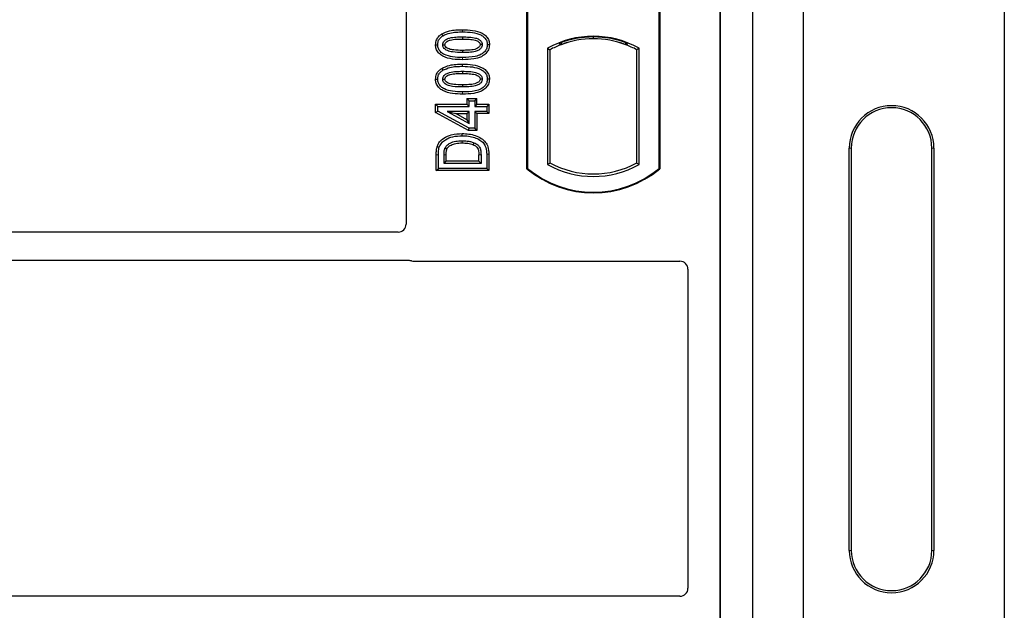
# Model space of a CAD drawing. Units: millimetres. Extents: x 0 to 420, y 0 to 297.
# Drawn here: x 164 to 188, y 211 to 226 of the extents above; entities that cross this region are included whole.
import ezdxf

# ---------------------------------------------------------------- set-up
doc = ezdxf.new("R2010")
doc.units = ezdxf.units.MM

msp = doc.modelspace()

# ---------------------------------------------------------------- linework, layer by layer
at = {"color": 7, "linetype": 'Continuous', "lineweight": 25}
for p, q in [((188.4168, 232.9335), (188.4168, 182.9531)), ((181.3587, 232.6784), (181.3587, 180.6784)), ((181.3587, 180.6784), (181.3587, 232.6784)), ((182.1587, 232.6784), (182.1587, 180.6784)), ((173.5587, 231.6804), (173.5587, 220.8018)), ((176.5587, 222.1784), (176.5587, 231.1784)), ((176.5762, 231.1703), (176.5762, 222.1866)), ((179.8413, 222.1866), (179.8413, 231.1703)), ((179.8587, 231.1784), (179.8587, 222.1784)), ((183.4236, 226.1316), (183.4236, 208.755)), ((174.4412, 225.5277), (174.4698, 225.4824)), ((174.9587, 225.4556), (174.9587, 225.402)), ((177.3582, 225.2932), (177.4053, 225.2608)), ((177.4053, 225.3111), (177.4053, 225.2608)), ((178.2087, 225.4071), (178.2087, 225.454)), ((179.0122, 225.2608), (179.0122, 225.3111)), ((179.0122, 225.2608), (179.0593, 225.2932)), ((177.0675, 225.1733), (177.0675, 222.2836)), ((177.0675, 225.1733), (177.1303, 225.1361)), ((177.1303, 225.1361), (177.1303, 222.3208)), ((179.35, 225.1733), (179.2872, 225.1361)), ((179.2872, 222.3208), (179.2872, 225.1361)), ((179.35, 222.2836), (179.35, 225.1733)), ((174.4412, 224.6722), (174.4698, 224.6268)), ((174.9587, 224.6), (174.9587, 224.5464)), ((175.0688, 223.9227), (175.1224, 223.8691)), ((175.0688, 223.9227), (175.3162, 223.9227)), ((175.0688, 223.9227), (175.0688, 223.7824)), ((175.1224, 223.8691), (175.2626, 223.8691)), ((175.1224, 223.7288), (175.1224, 223.8691)), ((175.2626, 223.8691), (175.3162, 223.9227)), ((175.2626, 223.8691), (175.2626, 223.7288)), ((175.3162, 223.7824), (175.3162, 223.9227)), ((174.2896, 223.7824), (174.3431, 223.7288)), ((174.2896, 223.5795), (174.2896, 223.7824)), ((174.2896, 223.7824), (175.0688, 223.7824)), ((174.2896, 223.5795), (174.3431, 223.6112)), ((175.1086, 223.1298), (174.2896, 223.5795)), ((174.3431, 223.6112), (174.3431, 223.7288)), ((174.3431, 223.7288), (175.1224, 223.7288)), ((175.1224, 223.1834), (174.3431, 223.6112)), ((174.5801, 223.6042), (174.789, 223.5506)), ((175.1224, 223.6042), (174.5801, 223.6042)), ((174.5801, 223.6042), (175.1224, 223.3064)), ((174.789, 223.5506), (175.0688, 223.5506)), ((175.0688, 223.3969), (174.789, 223.5506)), ((175.1224, 223.7288), (175.0688, 223.7824)), ((175.0688, 223.5506), (175.1224, 223.6042)), ((175.0688, 223.5506), (175.0688, 223.3969)), ((175.1224, 223.3064), (175.1224, 223.6042)), ((175.3162, 223.7824), (175.2626, 223.7288)), ((175.2626, 223.7288), (175.5587, 223.7288)), ((175.3162, 223.5506), (175.2626, 223.6042)), ((175.5587, 223.6042), (175.2626, 223.6042)), ((175.2626, 223.6042), (175.2626, 223.1834)), ((175.3162, 223.7824), (175.6123, 223.7824)), ((175.6123, 223.5506), (175.3162, 223.5506)), ((175.3162, 223.5506), (175.3162, 223.1298)), ((175.6123, 223.7824), (175.5587, 223.7288)), ((175.5587, 223.7288), (175.5587, 223.6042)), ((175.6123, 223.5506), (175.5587, 223.6042)), ((175.6123, 223.7824), (175.6123, 223.5506)), ((175.0688, 223.3969), (175.1224, 223.3064)), ((175.1086, 223.1298), (175.1224, 223.1834)), ((175.3162, 223.1298), (175.1086, 223.1298)), ((175.2626, 223.1834), (175.1224, 223.1834)), ((175.3162, 223.1298), (175.2626, 223.1834)), ((184.5644, 212.6933), (184.5644, 222.6933)), ((184.6168, 222.6933), (184.6168, 212.6933)), ((186.6168, 212.6933), (186.6168, 222.6933)), ((186.6692, 222.6933), (186.6692, 212.6933)), ((174.3051, 222.1339), (174.3051, 222.5258)), ((174.3587, 222.1875), (174.3587, 222.5258)), ((174.499, 222.3122), (174.499, 222.5228)), ((174.499, 222.3122), (174.5526, 222.3658)), ((174.5526, 222.3658), (174.5526, 222.5225)), ((175.3649, 222.3658), (174.5526, 222.3658)), ((175.3649, 222.3658), (175.3649, 222.5259)), ((175.3649, 222.3658), (175.4185, 222.3122)), ((175.4185, 222.5263), (175.4185, 222.3122)), ((175.5587, 222.5414), (175.5587, 222.1875)), ((175.6123, 222.5418), (175.6123, 222.1339)), ((174.3051, 222.1339), (174.3587, 222.1875)), ((175.6123, 222.1339), (174.3051, 222.1339)), ((175.5587, 222.1875), (174.3587, 222.1875)), ((175.4185, 222.3122), (174.499, 222.3122)), ((175.6123, 222.1339), (175.5587, 222.1875)), ((176.5587, 222.1784), (176.5762, 222.1866)), ((177.0675, 222.2836), (177.1303, 222.3208)), ((179.2872, 222.3208), (179.35, 222.2836)), ((179.8413, 222.1866), (179.8587, 222.1784)), ((173.3592, 220.6034), (148.5076, 220.6034)), ((148.5076, 219.9034), (173.6152, 219.9034)), ((173.7568, 219.8784), (180.3607, 219.8784)), ((180.5587, 219.6804), (180.5587, 211.7518)), ((180.3592, 211.5534), (148.5076, 211.5534))]:
    msp.add_line(p, q, dxfattribs=at)
at = {"color": 8, "linetype": 'Continuous', "lineweight": 18}
for p, q in [((174.9592, 225.5803), (174.9592, 225.6339)), ((174.9593, 224.8877), (174.9592, 224.9413)), ((174.9592, 224.7247), (174.9592, 224.7783)), ((174.9593, 224.0321), (174.9592, 224.0857)), ((184.6168, 222.6933), (184.5644, 222.6933)), ((186.6692, 222.6933), (186.6168, 222.6933)), ((174.3051, 222.5258), (174.3587, 222.5258)), ((174.499, 222.5228), (174.5526, 222.5225)), ((175.4185, 222.5263), (175.3649, 222.5259)), ((175.6123, 222.5418), (175.5587, 222.5414)), ((184.5644, 212.6933), (184.6168, 212.6933)), ((186.6692, 212.6933), (186.6168, 212.6933))]:
    msp.add_line(p, q, dxfattribs=at)
at = {"color": 7, "linetype": 'Continuous', "lineweight": 25, "flags": 128}
for points in [[(174.2895, 225.2613), (174.3163, 225.2614), (174.3431, 225.2615)], [(175.4496, 225.2637), (175.4278, 225.2637), (175.396, 225.2637)], [(175.6279, 225.26), (175.6011, 225.26), (175.5743, 225.2601)], [(174.4678, 225.2564), (174.4898, 225.2564), (174.5214, 225.2563)], [(174.9587, 225.1196), (174.9587, 225.0928), (174.9587, 225.066)], [(174.2895, 224.4058), (174.3163, 224.4058), (174.3431, 224.4059)], [(174.4678, 224.4008), (174.4898, 224.4008), (174.5214, 224.4008)], [(175.4496, 224.4081), (175.4278, 224.4081), (175.396, 224.4081)], [(175.6279, 224.4044), (175.6011, 224.4044), (175.5743, 224.4045)], [(174.9587, 224.264), (174.9587, 224.2372), (174.9587, 224.2104)], [(174.9522, 222.9979), (174.9521, 223.0247), (174.9521, 223.0515)], [(175.2436, 222.8255), (175.2338, 222.8006), (175.224, 222.7756)], [(174.3302, 222.7341), (174.3555, 222.7254), (174.3809, 222.7167)], [(174.5229, 222.6926), (174.5473, 222.6816), (174.5718, 222.6706)]]:
    msp.add_lwpolyline(points, dxfattribs=at)
at = {"color": 8, "linetype": 'Continuous', "lineweight": 18, "flags": 128}
msp.add_lwpolyline([(174.9504, 222.8733), (174.9504, 222.8465), (174.9504, 222.8197)], dxfattribs=at)
at = {"color": 7, "linetype": 'Continuous', "lineweight": 25}
for centre, radius, start, end in [((178.2087, 223.1243), 2.3454, 60.88316, 119.11684), ((178.2087, 223.1243), 2.2826, 110.60859, 118.194), ((178.2087, 223.1243), 2.3297, 68.58683, 111.41317), ((178.2094, 223.1243), 2.2828, 90.01746, 110.62493), ((178.2087, 223.1243), 2.2826, 69.39141, 110.60859), ((178.208, 223.1243), 2.2828, 69.37507, 89.98254), ((178.2087, 223.1243), 2.2826, 61.806, 69.39141), ((185.6168, 222.6933), 1.0524, 0, 180), ((185.6168, 222.6933), 1, 0, 180), ((178.2087, 224.1472), 2.5687, 230.03379, 309.96621), ((178.2087, 224.1472), 2.5513, 230.21653, 309.78347), ((178.2087, 224.3326), 2.3454, 240.88316, 299.11684), ((178.2087, 224.3326), 2.2826, 241.806, 298.194), ((185.6168, 212.6933), 1.0524, 180, 0), ((185.6168, 212.6933), 1, 180, 0)]:
    msp.add_arc(centre, radius, start, end, dxfattribs=at)
for centre, major_axis, ratio, start_param, end_param in [((173.3568, 220.8042), (0.1721, -0.1071), 0.9865724, 5.2752819, 6.8339482), ((173.7607, 220.0804), (0.1442, 0.1442), 0.9808148, 3.5685383, 3.9173056), ((180.3568, 219.6765), (-0.1442, -0.1442), 0.9808148, 2.3658797, 3.9173056), ((180.3568, 211.7542), (0.1721, -0.1071), 0.9865724, 5.2752819, 6.8339482)]:
    msp.add_ellipse(centre, major_axis=major_axis, ratio=ratio, start_param=start_param, end_param=end_param, dxfattribs=at)
for points, knots in [([(174.2895, 225.2613), (174.2939, 225.3037), (174.3023, 225.3844), (174.3673, 225.4746), (174.4196, 225.5122), (174.4412, 225.5277)], [0, 0, 0, 0, 0.3945514, 0.7504625, 1, 1, 1, 1]), ([(174.4412, 225.5277), (174.5044, 225.5569), (174.6172, 225.6088), (174.7957, 225.63), (174.9044, 225.6325), (174.9592, 225.6339)], [0, 0, 0, 0, 0.3884614, 0.6920627, 1, 1, 1, 1]), ([(174.4698, 225.4824), (174.5279, 225.5089), (174.6336, 225.5571), (174.8022, 225.5765), (174.9066, 225.579), (174.9592, 225.5803)], [0, 0, 0, 0, 0.3775863, 0.6866042, 1, 1, 1, 1]), ([(174.9592, 225.6339), (175.0421, 225.6314), (175.2087, 225.6265), (175.4106, 225.5742), (175.543, 225.4838), (175.6069, 225.3937), (175.6262, 225.3135), (175.6276, 225.2702), (175.6279, 225.26)], [0, 0, 0, 0, 0.29162, 0.5858606, 0.7161853, 0.8476767, 0.9642096, 1, 1, 1, 1]), ([(174.9592, 225.5803), (175.0422, 225.5778), (175.1962, 225.5733), (175.3796, 225.5261), (175.4955, 225.4535), (175.5537, 225.379), (175.5727, 225.3091), (175.574, 225.2708), (175.5743, 225.2601)], [0, 0, 0, 0, 0.3233764, 0.5998395, 0.7245035, 0.8505209, 0.9582446, 1, 1, 1, 1]), ([(174.9593, 224.8877), (174.8764, 224.8901), (174.7098, 224.8949), (174.5078, 224.9468), (174.3753, 225.037), (174.311, 225.1267), (174.2913, 225.2072), (174.2899, 225.2508), (174.2895, 225.2613)], [0, 0, 0, 0, 0.2913179, 0.5852794, 0.7154256, 0.8467378, 0.9629223, 1, 1, 1, 1]), ([(174.3431, 225.2615), (174.3457, 225.2914), (174.3508, 225.3515), (174.3989, 225.4302), (174.4465, 225.4652), (174.4698, 225.4824)], [0, 0, 0, 0, 0.3354889, 0.6749438, 1, 1, 1, 1]), ([(174.9592, 224.9413), (174.8762, 224.9437), (174.7225, 224.9481), (174.5393, 224.9948), (174.4233, 225.067), (174.3644, 225.1411), (174.3448, 225.2115), (174.3435, 225.2504), (174.3431, 225.2615)], [0, 0, 0, 0, 0.32292293, 0.59800506, 0.72264897, 0.84861906, 0.95664404, 1, 1, 1, 1]), ([(174.4678, 225.2564), (174.4694, 225.2732), (174.4725, 225.3069), (174.5036, 225.3551), (174.5582, 225.4003), (174.6595, 225.4379), (174.7975, 225.4529), (174.9046, 225.4547), (174.9587, 225.4556)], [0, 0, 0, 0, 0.0858675, 0.1723544, 0.2873931, 0.4467304, 0.7207809, 1, 1, 1, 1]), ([(174.5214, 225.2563), (174.5226, 225.268), (174.5248, 225.2905), (174.5482, 225.3226), (174.5893, 225.3551), (174.6774, 225.3862), (174.8046, 225.3995), (174.907, 225.4011), (174.9587, 225.402)], [0, 0, 0, 0, 0.0692134, 0.1338749, 0.2324262, 0.3820748, 0.688199, 1, 1, 1, 1]), ([(174.9587, 225.4556), (175.0148, 225.4546), (175.1233, 225.4526), (175.2612, 225.4369), (175.3597, 225.3988), (175.413, 225.3572), (175.4422, 225.3135), (175.4491, 225.2824), (175.4496, 225.2658), (175.4496, 225.2637)], [0, 0, 0, 0, 0.2929851, 0.5669296, 0.7187245, 0.8380137, 0.9134445, 0.9890348, 1, 1, 1, 1]), ([(174.9587, 225.402), (175.0148, 225.4009), (175.1208, 225.3989), (175.2445, 225.3847), (175.3291, 225.3534), (175.3699, 225.3248), (175.3931, 225.2904), (175.395, 225.2727), (175.396, 225.2637)], [0, 0, 0, 0, 0.3431095, 0.6490898, 0.7529938, 0.8926733, 0.9457207, 1, 1, 1, 1]), ([(175.4496, 225.2637), (175.448, 225.2471), (175.4448, 225.2137), (175.4134, 225.1656), (175.3575, 225.1205), (175.2556, 225.0834), (175.1182, 225.0686), (175.0122, 225.0669), (174.9587, 225.066)], [0, 0, 0, 0, 0.0853032, 0.1711476, 0.2881999, 0.4516779, 0.723415, 1, 1, 1, 1]), ([(175.396, 225.2637), (175.3948, 225.2524), (175.3926, 225.2308), (175.3696, 225.1989), (175.3277, 225.1664), (175.239, 225.1352), (175.1118, 225.1221), (175.01, 225.1204), (174.9587, 225.1196)], [0, 0, 0, 0, 0.0675269, 0.1293152, 0.2305573, 0.384716, 0.6896235, 1, 1, 1, 1]), ([(175.5743, 225.2601), (175.5715, 225.2301), (175.5659, 225.1698), (175.5106, 225.0847), (175.4148, 225.0085), (175.224, 224.9479), (175.0655, 224.9439), (174.9592, 224.9413)], [0, 0, 0, 0, 0.1160417, 0.2329764, 0.3837052, 0.5864504, 1, 1, 1, 1]), ([(175.6279, 225.26), (175.6231, 225.2175), (175.6139, 225.1373), (175.5366, 225.0331), (175.4131, 224.9456), (175.2107, 224.8946), (175.0522, 224.8902), (174.9593, 224.8877)], [0, 0, 0, 0, 0.1478655, 0.2791882, 0.441818, 0.6729243, 1, 1, 1, 1]), ([(174.9587, 225.066), (174.8766, 225.0675), (174.7497, 225.0698), (174.6013, 225.0996), (174.5274, 225.1438), (174.4892, 225.1824), (174.4703, 225.2216), (174.4686, 225.2456), (174.4678, 225.2564)], [0, 0, 0, 0, 0.4296957, 0.6640472, 0.7783213, 0.874738, 0.9439236, 1, 1, 1, 1]), ([(174.9587, 225.1196), (174.8857, 225.1211), (174.7739, 225.1233), (174.6441, 225.1439), (174.5759, 225.1757), (174.5404, 225.2042), (174.5233, 225.234), (174.522, 225.2494), (174.5214, 225.2563)], [0, 0, 0, 0, 0.4478803, 0.68501, 0.7953406, 0.9061838, 0.9578173, 1, 1, 1, 1]), ([(174.4412, 224.6722), (174.5044, 224.7013), (174.6172, 224.7532), (174.7957, 224.7744), (174.9044, 224.777), (174.9592, 224.7783)], [0, 0, 0, 0, 0.3884614, 0.6920627, 1, 1, 1, 1]), ([(174.9592, 224.7783), (175.0421, 224.7758), (175.2087, 224.7709), (175.4106, 224.7187), (175.543, 224.6282), (175.6069, 224.5381), (175.6262, 224.4579), (175.6276, 224.4146), (175.6279, 224.4044)], [0, 0, 0, 0, 0.29162, 0.5858606, 0.7161853, 0.8476767, 0.9642096, 1, 1, 1, 1]), ([(174.2895, 224.4058), (174.2939, 224.4482), (174.3023, 224.5288), (174.3673, 224.619), (174.4196, 224.6566), (174.4412, 224.6722)], [0, 0, 0, 0, 0.39455137, 0.75046254, 1, 1, 1, 1]), ([(174.3431, 224.4059), (174.3457, 224.4358), (174.3508, 224.4959), (174.3989, 224.5746), (174.4465, 224.6097), (174.4698, 224.6268)], [0, 0, 0, 0, 0.3354889, 0.6749438, 1, 1, 1, 1]), ([(174.4678, 224.4008), (174.4694, 224.4176), (174.4725, 224.4513), (174.5036, 224.4996), (174.5582, 224.5447), (174.6595, 224.5823), (174.7975, 224.5973), (174.9046, 224.5991), (174.9587, 224.6)], [0, 0, 0, 0, 0.0858675, 0.1723544, 0.2873931, 0.4467304, 0.7207809, 1, 1, 1, 1]), ([(174.4698, 224.6268), (174.5279, 224.6533), (174.6336, 224.7015), (174.8022, 224.721), (174.9066, 224.7234), (174.9592, 224.7247)], [0, 0, 0, 0, 0.3775863, 0.68660419, 1, 1, 1, 1]), ([(174.5214, 224.4008), (174.5226, 224.4124), (174.5248, 224.4349), (174.5482, 224.467), (174.5893, 224.4995), (174.6774, 224.5306), (174.8046, 224.5439), (174.907, 224.5456), (174.9587, 224.5464)], [0, 0, 0, 0, 0.0692134, 0.1338749, 0.2324262, 0.3820748, 0.688199, 1, 1, 1, 1]), ([(174.9587, 224.6), (175.0148, 224.599), (175.1233, 224.597), (175.2612, 224.5813), (175.3597, 224.5432), (175.413, 224.5017), (175.4422, 224.4579), (175.4491, 224.4268), (175.4496, 224.4102), (175.4496, 224.4081)], [0, 0, 0, 0, 0.2929851, 0.5669296, 0.7187245, 0.8380137, 0.9134445, 0.9890348, 1, 1, 1, 1]), ([(174.9587, 224.5464), (175.0148, 224.5454), (175.1208, 224.5434), (175.2445, 224.5292), (175.3291, 224.4978), (175.3699, 224.4692), (175.3931, 224.4348), (175.395, 224.4171), (175.396, 224.4081)], [0, 0, 0, 0, 0.3431095, 0.6490898, 0.7529938, 0.8926733, 0.9457207, 1, 1, 1, 1]), ([(174.9592, 224.7247), (175.0422, 224.7222), (175.1962, 224.7177), (175.3796, 224.6705), (175.4955, 224.5979), (175.5537, 224.5234), (175.5727, 224.4535), (175.574, 224.4152), (175.5743, 224.4045)], [0, 0, 0, 0, 0.3233764, 0.5998395, 0.7245035, 0.8505209, 0.9582446, 1, 1, 1, 1]), ([(174.9593, 224.0321), (174.8764, 224.0345), (174.7098, 224.0393), (174.5078, 224.0912), (174.3753, 224.1814), (174.311, 224.2712), (174.2913, 224.3516), (174.2899, 224.3952), (174.2895, 224.4058)], [0, 0, 0, 0, 0.2913179, 0.5852794, 0.7154256, 0.8467378, 0.9629223, 1, 1, 1, 1]), ([(174.9592, 224.0857), (174.8762, 224.0881), (174.7225, 224.0925), (174.5393, 224.1392), (174.4233, 224.2114), (174.3644, 224.2856), (174.3448, 224.3559), (174.3435, 224.3948), (174.3431, 224.4059)], [0, 0, 0, 0, 0.32292293, 0.59800506, 0.72264897, 0.84861906, 0.95664404, 1, 1, 1, 1]), ([(174.9587, 224.2104), (174.8766, 224.2119), (174.7497, 224.2143), (174.6013, 224.244), (174.5274, 224.2882), (174.4892, 224.3268), (174.4703, 224.366), (174.4686, 224.39), (174.4678, 224.4008)], [0, 0, 0, 0, 0.4296957, 0.6640472, 0.7783213, 0.874738, 0.9439236, 1, 1, 1, 1]), ([(174.9587, 224.264), (174.8857, 224.2655), (174.7739, 224.2678), (174.6441, 224.2884), (174.5759, 224.3201), (174.5404, 224.3486), (174.5233, 224.3784), (174.522, 224.3938), (174.5214, 224.4008)], [0, 0, 0, 0, 0.4478803, 0.68501, 0.7953406, 0.9061838, 0.9578173, 1, 1, 1, 1]), ([(175.4496, 224.4081), (175.448, 224.3915), (175.4448, 224.3581), (175.4134, 224.31), (175.3575, 224.2649), (175.2556, 224.2279), (175.1182, 224.213), (175.0122, 224.2113), (174.9587, 224.2104)], [0, 0, 0, 0, 0.0853032, 0.1711476, 0.2881999, 0.4516779, 0.723415, 1, 1, 1, 1]), ([(175.396, 224.4081), (175.3948, 224.3968), (175.3926, 224.3752), (175.3696, 224.3434), (175.3277, 224.3108), (175.239, 224.2797), (175.1118, 224.2665), (175.01, 224.2648), (174.9587, 224.264)], [0, 0, 0, 0, 0.0675269, 0.1293152, 0.2305573, 0.384716, 0.6896235, 1, 1, 1, 1]), ([(175.5743, 224.4045), (175.5715, 224.3745), (175.5659, 224.3142), (175.5106, 224.2292), (175.4148, 224.1529), (175.224, 224.0923), (175.0655, 224.0884), (174.9592, 224.0857)], [0, 0, 0, 0, 0.11604169, 0.23297639, 0.38370518, 0.58645038, 1, 1, 1, 1]), ([(175.6279, 224.4044), (175.6231, 224.3619), (175.6139, 224.2818), (175.5366, 224.1775), (175.4131, 224.0901), (175.2107, 224.039), (175.0522, 224.0347), (174.9593, 224.0321)], [0, 0, 0, 0, 0.1478655, 0.2791882, 0.441818, 0.6729243, 1, 1, 1, 1]), ([(174.3302, 222.7341), (174.3477, 222.7725), (174.3846, 222.8532), (174.5075, 222.9562), (174.6996, 223.039), (174.8604, 223.047), (174.9521, 223.0515)], [0, 0, 0, 0, 0.1689342, 0.3545312, 0.6319773, 1, 1, 1, 1]), ([(174.3809, 222.7167), (174.3993, 222.7551), (174.4349, 222.8291), (174.554, 222.9198), (174.7273, 222.9881), (174.8725, 222.9944), (174.9522, 222.9979)], [0, 0, 0, 0, 0.1863021, 0.3593789, 0.6484226, 1, 1, 1, 1]), ([(174.5229, 222.6926), (174.5366, 222.7155), (174.5681, 222.7678), (174.6623, 222.8287), (174.7939, 222.8687), (174.8965, 222.8717), (174.9504, 222.8733)], [0, 0, 0, 0, 0.1625762, 0.3717803, 0.6692958, 1, 1, 1, 1]), ([(174.5718, 222.6706), (174.5824, 222.6881), (174.6073, 222.7291), (174.6848, 222.7787), (174.8022, 222.8155), (174.8973, 222.8182), (174.9504, 222.8197)], [0, 0, 0, 0, 0.1425213, 0.3342173, 0.6281364, 1, 1, 1, 1]), ([(174.9504, 222.8733), (174.9919, 222.8719), (175.0622, 222.8697), (175.1608, 222.8535), (175.2159, 222.8349), (175.2436, 222.8255)], [0, 0, 0, 0, 0.4166207, 0.7061637, 1, 1, 1, 1]), ([(174.9504, 222.8197), (174.9962, 222.8181), (175.0654, 222.8157), (175.157, 222.7987), (175.2016, 222.7833), (175.224, 222.7756)], [0, 0, 0, 0, 0.4927989, 0.7447893, 1, 1, 1, 1]), ([(174.9521, 223.0515), (175.0067, 223.0496), (175.1159, 223.0457), (175.278, 223.0094), (175.42, 222.9436), (175.5319, 222.8473), (175.6023, 222.7097), (175.6086, 222.6032), (175.6123, 222.5418)], [0, 0, 0, 0, 0.173343, 0.3459736, 0.5236445, 0.6647406, 0.8066694, 1, 1, 1, 1]), ([(174.9522, 222.9979), (175.0038, 222.9961), (175.1069, 222.9926), (175.2565, 222.9595), (175.3846, 222.9009), (175.4852, 222.8186), (175.5501, 222.6952), (175.5555, 222.5983), (175.5587, 222.5414)], [0, 0, 0, 0, 0.1796862, 0.3586035, 0.5293403, 0.6658774, 0.8035744, 1, 1, 1, 1]), ([(175.2436, 222.8255), (175.2775, 222.8092), (175.3337, 222.7822), (175.3916, 222.7072), (175.4154, 222.6214), (175.4174, 222.5585), (175.4185, 222.5263)], [0, 0, 0, 0, 0.2977413, 0.4942514, 0.7406898, 1, 1, 1, 1]), ([(174.3051, 222.5258), (174.3055, 222.5465), (174.3061, 222.5879), (174.3111, 222.6581), (174.3232, 222.7061), (174.3302, 222.7341)], [0, 0, 0, 0, 0.295173, 0.5904043, 1, 1, 1, 1]), ([(174.3587, 222.5258), (174.3591, 222.5465), (174.3597, 222.5888), (174.3647, 222.6531), (174.3755, 222.6954), (174.3809, 222.7167)], [0, 0, 0, 0, 0.3222738, 0.6589611, 1, 1, 1, 1]), ([(174.499, 222.5228), (174.4997, 222.5512), (174.5008, 222.5939), (174.5082, 222.6512), (174.5179, 222.6787), (174.5229, 222.6926)], [0, 0, 0, 0, 0.4936385, 0.7446094, 1, 1, 1, 1]), ([(174.5526, 222.5225), (174.5532, 222.5472), (174.554, 222.5845), (174.5597, 222.6344), (174.5677, 222.6585), (174.5718, 222.6706)], [0, 0, 0, 0, 0.4944636, 0.7451925, 1, 1, 1, 1]), ([(175.224, 222.7756), (175.2495, 222.7638), (175.2922, 222.7439), (175.3363, 222.6932), (175.3616, 222.6209), (175.3636, 222.5639), (175.3649, 222.5259)], [0, 0, 0, 0, 0.26900457, 0.45106527, 0.63315509, 1, 1, 1, 1]), ([(173.6152, 219.9034), (173.6274, 219.9029), (173.6458, 219.902), (173.6701, 219.8966), (173.682, 219.8926), (173.688, 219.8906)], [0, 0, 0, 0, 0.4920542, 0.7450032, 1, 1, 1, 1]), ([(173.6152, 219.9034), (173.6274, 219.9029), (173.6458, 219.902), (173.6701, 219.8966), (173.682, 219.8926), (173.688, 219.8906)], [0, 0, 0, 0, 0.4920542, 0.7450032, 1, 1, 1, 1])]:
    msp.add_open_spline(points, degree=3, knots=knots, dxfattribs=at)

doc.saveas('drawing.dxf')
